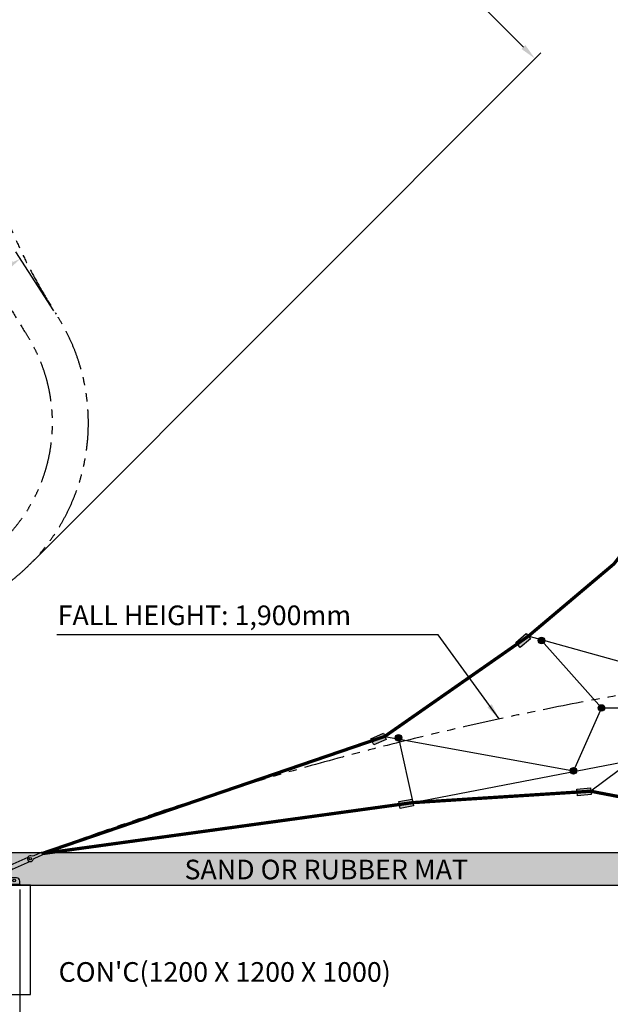
# Model space of a CAD drawing. Extents: x -387755 to 50430, y 0 to 232308.
# Drawn here: x 25805 to 31217, y 8450 to 17464 of the extents above; entities that cross this region are included whole.
import ezdxf

# ---------------------------------------------------------------- set-up
doc = ezdxf.new("R2010")
doc.units = 0
doc.header["$MEASUREMENT"] = 0
doc.linetypes.add('PHANTOM', pattern=[2.5, 1.25, -0.25, 0.25, -0.25, 0.25, -0.25])
doc.layers.get('0').update_dxf_attribs({"linetype": 'CONTINUOUS'})
doc.layers.get('DEFPOINTS').update_dxf_attribs({"linetype": 'CONTINUOUS'})
doc.layers.add('DIM', color=8, linetype='CONTINUOUS')
doc.layers.add('TEXT', color=2, linetype='CONTINUOUS')
doc.styles.get("Standard").update_dxf_attribs({"font": 'TIMES.TTF'})
doc.styles.add('style1', font='ARIAL.TTF')
doc.dimstyles.get("Standard").update_dxf_attribs({"dimtxt": 0.18, "dimasz": 0.18, "dimexe": 0.18, "dimexo": 0.0625, "dimgap": 0.09, "dimtad": 0, "dimtih": 1, "dimtoh": 1, "dimdec": 4, "dimzin": 0, "dimdsep": 46, "dimtxsty": 'Standard', "dimcen": 0.09, "dimadec": 0, "dimazin": 0, "dimtfac": 1, "dimtdec": 4, "dimtofl": 0, "dimtmove": 0, "dimatfit": 3, "dimfxl": 1, "dimtolj": 1, "dimtzin": 0, "dimarcsym": 0})

# ---------------------------------------------------------------- blocks, each defined once
blk = doc.blocks.new('*D0')
at = {"layer": 'DEFPOINTS', "color": 0}
for p in [(25806, 9539.4), (47406, 9539.4), (47406, 6175.7)]:
    blk.add_point(p, dxfattribs=at)
at = {"layer": 'DIM', "lineweight": -2}
for p, q in [((25806, 9501.9), (25806, 6100.7)), ((47406, 9501.9), (47406, 6100.7)), ((25956, 6175.7), (47256, 6175.7))]:
    blk.add_line(p, q, dxfattribs=at)
at = {"layer": 'DIM'}
for points in [[(25956, 6200.7), (25956, 6150.7), (25806, 6175.7)], [(47256, 6200.7), (47256, 6150.7), (47406, 6175.7)]]:
    blk.add_solid(points, dxfattribs=at)
at = {"layer": 'DIM', "insert": (36606, 6329.8), "char_height": 180, "attachment_point": 5, "style": 'style1'}
blk.add_mtext('\\A1;21600 [70\'-11 1/16"]', dxfattribs=at)
blk = doc.blocks.new('턴바클체결측면')
for p, q in [((-106, 176.2), (-90.6, 183.1)), ((-88.8, 185.5), (75.9, 258.9)), ((-88.7, 181.7), (-73.3, 147)), ((94.2, 217.8), (-70.9, 144.2)), ((-180.1, 141), (-164.6, 106.3)), ((-160.2, 145.5), (-151.1, 149.5)), ((-160.2, 145.5), (-148, 118.1)), ((-151.5, 150.5), (-138.4, 121.2)), ((-148.9, 157.1), (-121.5, 169.3)), ((-148, 118.1), (-138.9, 122.1)), ((-131.8, 118.7), (-104.4, 130.9)), ((-114.9, 166.7), (-101.9, 137.5)), ((-105.4, 169.9), (-114.5, 165.8)), ((-91.5, 138.8), (-107, 173.5)), ((-105.4, 169.9), (-93.2, 142.5)), ((-105.4, 169.9), (-93.2, 142.5)), ((-93.2, 142.5), (-102.3, 138.4)), ((-73.8, 144.5), (-88.9, 137.8)), ((-500, 39), (-500, 9)), ((-30, 69), (-470, 69)), ((0, 0), (0, 39))]:
    blk.add_line(p, q)
blk.add_lwpolyline([(204.8, 278.6, 1), (195.2, 300.4), (128.6, 270.8, -0.167398), (102.9, 268.5, 2.050862), (119.4, 231.3, -0.167398), (138.3, 249)], format="xyb", close=True)
blk.add_lwpolyline([(-350.3, 69), (-182.9, 143.6, -0.267949), (-181.4, 143.4, 0.267949), (-179.9, 143.3), (-164.5, 150.1, -0.414214), (-161.8, 149.1), (-146.4, 114.4, -0.414214), (-147.4, 111.8), (-162.4, 105.1, 0.267949), (-163.3, 103.8, -0.267949), (-164.2, 102.6), (-239.7, 69)], format="xyb")
blk.add_lwpolyline([(0, 0), (-600, 0), (-600, 9), (0, 9)], close=True)
for centre, radius in [((96.6, 243.5), 11.2), ((-450, 44.5), 12.5), ((-350, 44.5), 12.5), ((-250, 44.5), 12.5), ((-150, 44.5), 12.5), ((-50, 44.5), 12.5)]:
    blk.add_circle(centre, radius)
for centre, radius, start, end in [((-91.2, 184.4), 1.5, 294.0108, 354.0108), ((-88.2, 184.1), 1.5, 114.0108, 174.0108), ((-146.9, 152.5), 5, 114.0108, 204.0108), ((-133.9, 123.3), 5, 204.0108, 294.0108), ((-119.5, 164.7), 5, 24.0108, 114.0108), ((-105.2, 174.4), 2, 114.0108, 204.0108), ((-106.5, 135.5), 5, 294.0108, 24.0108), ((-89.7, 139.6), 2, 204.0108, 294.0108), ((-73.2, 143.2), 1.5, 54.0108, 114.0108), ((-71.5, 145.6), 1.5, 234.0108, 294.0108), ((-470, 39), 30, 90, 180), ((-30, 39), 30, 0, 90)]:
    blk.add_arc(centre, radius, start, end)
blk = doc.blocks.new('*D18')
at = {"layer": 'DEFPOINTS', "color": 0}
for p in [(25811.5, 15274.8), (26140.2, 14767.9), (24604.8, 13772.2)]:
    blk.add_point(p, dxfattribs=at)
at = {"layer": 'DIM', "lineweight": -2}
for p, q in [((26119.8, 14799.4), (25770.7, 15337.7)), ((24401.9, 14360.7), (25685.6, 15193.2)), ((24584.4, 13803.6), (24235.3, 14342))]:
    blk.add_line(p, q, dxfattribs=at)
at = {"layer": 'DIM'}
for points in [[(25672, 15214.1), (25699.2, 15172.2), (25811.5, 15274.8)], [(24388.3, 14381.6), (24415.5, 14339.7), (24276.1, 14279)]]:
    blk.add_solid(points, dxfattribs=at)
at = {"layer": 'DIM', "insert": (24960, 14906.1), "char_height": 180, "attachment_point": 5, "rotation": 32.96439, "style": 'style1'}
blk.add_mtext('\\A1;1830 [6\'-0 1/8"]', dxfattribs=at)
blk = doc.blocks.new('*D21')
at = {"layer": 'DEFPOINTS', "color": 0}
for p in [(8910.8, 29466.2), (30527.3, 17106.6), (25898.8, 12478.2)]:
    blk.add_point(p, dxfattribs=at)
at = {"layer": 'DIM', "lineweight": -2}
for p, q in [((8937.3, 29492.7), (13592.3, 34147.7)), ((13645.3, 33988.6), (30421.2, 17212.7)), ((25925.3, 12504.7), (30580.3, 17159.6))]:
    blk.add_line(p, q, dxfattribs=at)
at = {"layer": 'DIM'}
for points in [[(13663, 34006.2), (13627.6, 33970.9), (13539.3, 34094.6)], [(30438.9, 17230.4), (30403.5, 17195), (30527.3, 17106.6)]]:
    blk.add_solid(points, dxfattribs=at)
at = {"layer": 'DIM', "insert": (22142.2, 25709.5), "char_height": 180, "attachment_point": 5, "rotation": 315, "style": 'style1'}
blk.add_mtext('\\A1;24025 [78\'-10 9/16"]', dxfattribs=at)

msp = doc.modelspace()

# ---------------------------------------------------------------- hatches: boundary and pattern name
for points in [[(30485.5, 11795.9), (30390.8, 11714.9), (30350.3, 11762.2), (30445, 11843.2)], [(29163.4, 10874.5), (29049.2, 10824.7), (29024.3, 10881.8), (29138.5, 10931.6)], [(31040.2, 10369.7), (30916.2, 10357.5), (30910.1, 10419.5), (31034.1, 10431.7)], [(29412.8, 10265.6), (29290.1, 10243.9), (29279.3, 10305.2), (29402, 10326.9)]]:
    msp.add_hatch(color=256).paths.add_polyline_path(points)
h = msp.add_hatch(color=256)
edge = h.paths.add_edge_path()
edge.add_arc((30585.7, 11779.9), 30, 0, 360)
h = msp.add_hatch(color=256)
edge = h.paths.add_edge_path()
edge.add_arc((30585.7, 11779.9), 20, 0, 360)
h = msp.add_hatch(color=256)
edge = h.paths.add_edge_path()
edge.add_arc((31135.9, 11162.8), 30, 0, 360)
h = msp.add_hatch(color=256)
edge = h.paths.add_edge_path()
edge.add_arc((31135.9, 11162.8), 20, 0, 360)
h = msp.add_hatch(color=256)
edge = h.paths.add_edge_path()
edge.add_arc((29275.4, 10890.2), 30, 0, 360)
h = msp.add_hatch(color=256)
edge = h.paths.add_edge_path()
edge.add_arc((29275.4, 10890.2), 20, 0, 360)
h = msp.add_hatch(color=256)
edge = h.paths.add_edge_path()
edge.add_arc((30878.4, 10587.5), 30, 0, 360)
h = msp.add_hatch(color=256)
edge = h.paths.add_edge_path()
edge.add_arc((30878.4, 10587.5), 20, 0, 360)
h = msp.add_hatch()
h.set_pattern_fill('AR-SAND', color=256, scale=100, style=0)
h.set_pattern_definition([(37.5, (594.1, 0), (-6.29934, 192.6824), [0, -152, 0, -170, 0, -162.5]), (7.5, (594.1, 0), (176.9777, 282.2146), [0, -82, 0, -137, 0, -52.5]), (327.5, (471.1, 0), (311.4142, 0.5659), [0, -50, 0, -180, 0, -235]), (317.5, (471.1, 0), (300.6127, 87.7676), [0, -25, 0, -118, 0, -135])])
h.paths.add_polyline_path([(48716.7, 9839.4), (48716.7, 9539.4), (24495.3, 9539.4), (24495.3, 9839.4)])

# ---------------------------------------------------------------- linework, layer by layer
for p, q in [((30465.2, 11819.6), (30370.5, 11738.6)), ((29151, 10903.1), (29036.8, 10853.2)), ((31037.2, 10400.7), (30913.1, 10388.5)), ((29407.4, 10296.3), (29284.7, 10274.6))]:
    msp.add_line(p, q)
at = {"color": 1}
for p, q in [((31419.6, 11555.5), (30465.2, 11819.6)), ((31135.9, 11162.8), (30585.7, 11779.9)), ((31135.9, 11162.8), (30878.4, 10587.5)), ((31135.9, 11162.8), (31779, 11162.8)), ((29151, 10903.1), (30878.4, 10587.5)), ((29275.4, 10890.2), (29407.4, 10296.3)), ((29407.4, 10296.3), (31419.6, 10685.3)), ((31419.6, 10685.3), (31037.2, 10400.7))]:
    msp.add_line(p, q, dxfattribs=at)
at = {"color": 6, "linetype": 'PHANTOM', "ltscale": 300}
for points in [[(24973.9, 11979.8, 0.527962), (26140.2, 14767.9, -0.295875), (26140.2, 20176.4, 0.527962), (24973.9, 22964.6, -0.299682), (19397.2, 28541.2, 0.527962), (16609.1, 29707.6, -0.295875), (11200.5, 29707.6, 0.527962), (8412.4, 28541.2, -0.299682), (2835.7, 22964.6, 0.527962), (1669.4, 20176.4, -0.295875), (1669.4, 14767.9, 0.527962), (2835.7, 11979.8, -0.299682), (8412.4, 6403.1, 0.527962), (11200.5, 5236.8, -0.295875), (16609.1, 5236.8, 0.527962), (19397.2, 6403.1, -0.299682)], [(24907.6, 12301.8, 0.527962), (25864.3, 14589, -0.295875), (25864.3, 20355.3, 0.527962), (24907.6, 22642.5, -0.299682), (19075.2, 28474.9, 0.527962), (16788, 29431.7, -0.295875), (11021.6, 29431.7, 0.527962), (8734.5, 28474.9, -0.299682), (2902.1, 22642.5, 0.527962), (1945.3, 20355.3, -0.295875), (1945.3, 14589, 0.527962), (2902.1, 12301.8, -0.299682), (8734.5, 6469.4, 0.527962), (11021.6, 5512.6, -0.295875), (16788, 5512.6, 0.527962), (19075.2, 6469.4, -0.299682)]]:
    msp.add_lwpolyline(points, format="xyb", close=True, dxfattribs=at)
at = {"color": 1, "const_width": 30}
for points in [[(26006, 9828.9), (29151, 10903.1), (30465.2, 11819.6), (31249.9, 12481.2), (32004.1, 13429.7), (32247, 13958.4), (32440.1, 14458.4), (32836.5, 15539.4)], [(26006, 9828.9), (29407.4, 10296.3), (31037.2, 10400.7), (31650.4, 10283.4), (32184.7, 10121.8), (32184.7, 10121.8), (32836.5, 9939.4)]]:
    msp.add_lwpolyline(points, dxfattribs=at)
for points in [[(30485.5, 11795.9), (30390.8, 11714.9), (30350.3, 11762.2), (30445, 11843.2)], [(29163.4, 10874.5), (29049.2, 10824.7), (29024.3, 10881.8), (29138.5, 10931.6)], [(31040.2, 10369.7), (30916.2, 10357.5), (30910.1, 10419.5), (31034.1, 10431.7)], [(29412.8, 10265.6), (29290.1, 10243.9), (29279.3, 10305.2), (29402, 10326.9)], [(24706, 8539.4), (25906, 8539.4), (25906, 9539.4), (24706, 9539.4)]]:
    msp.add_lwpolyline(points, close=True)
at = {"color": 7}
for points in [[(24495.3, 9839.4), (48716.7, 9839.4)], [(24495.3, 9539.4), (48716.7, 9539.4)]]:
    msp.add_lwpolyline(points, dxfattribs=at)
for centre, radius in [((30585.7, 11779.9), 30), ((30585.7, 11779.9), 20), ((31135.9, 11162.8), 30), ((31135.9, 11162.8), 20), ((29275.4, 10890.2), 30), ((29275.4, 10890.2), 20), ((30878.4, 10587.5), 30), ((30878.4, 10587.5), 20)]:
    msp.add_circle(centre, radius)
at = {"color": 6, "linetype": 'PHANTOM', "ltscale": 300}
msp.add_arc((36606, -18463.7), 30213, 69.46119, 110.53881, dxfattribs=at)

# ---------------------------------------------------------------- block references
msp.add_blockref('턴바클체결측면', (25806, 9539.4))

# ---------------------------------------------------------------- texts
at = {"layer": 'TEXT', "color": 252, "style": 'style1'}
for s, p in [('FALL HEIGHT: 1,900mm', (26153.7, 11921)), ('SAND OR RUBBER MAT ', (27315.8, 9593.9)), ("CON'C(1200 X 1200 X 1000)", (26161.9, 8656.1))]:
    msp.add_text(s, height=180, dxfattribs=at).set_placement(p)

# ---------------------------------------------------------------- dimensions: what is measured, and where the dimension line sits
at = {"layer": 'DIM'}
for p1, p2, distance, picture, middle in [((8910.8, 29466.2), (25898.8, 12478.2), 6545.6, '*D21', (22142.2, 25709.5)), ((24604.8, 13772.2), (26140.2, 14767.9), 604.1, '*D18', (24960, 14906.1))]:
    dim = msp.add_aligned_dim(p1=p1, p2=p2, distance=distance, dimstyle='Standard', override={"dimscale": 60, "dimtxt": 3, "dimasz": 2.5, "dimexe": 1.25, "dimexo": 0.625, "dimgap": 0.625, "dimtad": 1, "dimtih": 0, "dimtoh": 0, "dimdec": 0, "dimzin": 8, "dimtxsty": 'style1', "dimcen": 2.5, "dimclrd": 256, "dimclre": 256, "dimclrt": 256, "dimtdec": 0, "dimtix": 1, "dimtofl": 1, "dimtmove": 1}, dxfattribs=at)
    dim.commit()
    dim.dimension.update_dxf_attribs({"geometry": picture, "text_midpoint": middle})
dim = msp.add_linear_dim(base=(47406, 6175.7), p1=(25806, 9539.4), p2=(47406, 9539.4), dimstyle='Standard', override={"dimscale": 60, "dimtxt": 3, "dimasz": 2.5, "dimexe": 1.25, "dimexo": 0.625, "dimgap": 0.625, "dimtad": 1, "dimtih": 0, "dimtoh": 0, "dimdec": 0, "dimzin": 8, "dimtxsty": 'style1', "dimcen": 2.5, "dimclrd": 256, "dimclre": 256, "dimclrt": 256, "dimtdec": 0, "dimtix": 1, "dimtofl": 1, "dimtmove": 1}, dxfattribs=at)
dim.commit()
dim.dimension.update_dxf_attribs({"geometry": '*D0', "text_midpoint": (36606, 6329.8)})

# ---------------------------------------------------------------- leaders
msp.add_leader([(30198.9, 11062.2), (29638.5, 11831), (26145.7, 11831)], dimstyle='Standard', override={"dimscale": 60, "dimtxt": 3, "dimasz": 2.5, "dimexe": 1.25, "dimexo": 0.625, "dimgap": 0.625, "dimtad": 1, "dimtih": 0, "dimtoh": 0, "dimdec": 0, "dimzin": 8, "dimtxsty": 'style1', "dimcen": 2.5, "dimclrd": 256, "dimclre": 256, "dimclrt": 2, "dimtdec": 0, "dimtix": 1, "dimtofl": 1, "dimtmove": 1}, dxfattribs=at)

doc.saveas('drawing.dxf')
